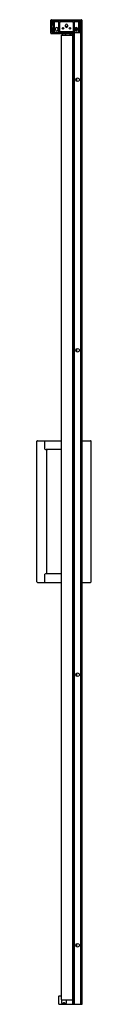
# Model space of a CAD drawing. Units: inches. Extents: x 4119.5 to 4123.8, y 178 to 256.8.
import ezdxf

# ---------------------------------------------------------------- set-up
doc = ezdxf.new("R2010")
doc.units = ezdxf.units.IN
doc.header["$LTSCALE"] = 0.64311
doc.header["$MEASUREMENT"] = 0
doc.layers.get('0').update_dxf_attribs({"color": 255, "linetype": 'CONTINUOUS'})
doc.layers.get('Defpoints').update_dxf_attribs({"linetype": 'CONTINUOUS'})
doc.styles.get("Standard").update_dxf_attribs({"font": 'txt', "width": 0.8})

msp = doc.modelspace()

# ---------------------------------------------------------------- linework, layer by layer
for p, q in [((4120.591, 255.68), (4120.591, 256.731)), ((4120.631, 256.77), (4123.033, 256.77)), ((4120.67, 255.751), (4120.67, 256.68)), ((4120.682, 256.692), (4123.039, 256.692)), ((4120.764, 256.335), (4120.69, 256.335)), ((4120.712, 256.692), (4120.764, 256.639)), ((4120.741, 256.335), (4120.741, 256.663)), ((4120.749, 256.49), (4120.749, 256.335)), ((4120.764, 256.337), (4120.749, 256.337)), ((4120.764, 256.632), (4120.764, 255.786)), ((4122.878, 256.672), (4120.803, 256.672)), ((4120.843, 256.554), (4120.843, 255.747)), ((4121.197, 256.593), (4120.882, 256.593)), ((4121.15, 256.672), (4121.169, 256.692)), ((4121.236, 255.747), (4121.236, 256.554)), ((4121.315, 255.865), (4121.315, 256.554)), ((4122.327, 256.593), (4121.354, 256.593)), ((4121.752, 256.229), (4121.752, 256.327)), ((4121.929, 256.327), (4121.929, 256.229)), ((4122.366, 256.554), (4122.366, 255.865)), ((4122.445, 256.554), (4122.445, 255.747)), ((4122.799, 256.593), (4122.484, 256.593)), ((4122.839, 255.747), (4122.839, 256.554)), ((4122.917, 255.786), (4122.917, 256.632)), ((4122.919, 256.621), (4122.917, 256.621)), ((4122.919, 256.68), (4122.919, 256.629)), ((4122.923, 256.197), (4122.923, 256.68)), ((4122.998, 256.692), (4122.935, 256.692)), ((4123.093, 256.692), (4123.008, 256.692)), ((4123.008, 255.752), (4123.008, 256.686)), ((4123.01, 255.758), (4123.01, 256.68)), ((4123.073, 256.731), (4123.073, 256.692)), ((4123.093, 177.951), (4123.093, 256.692)), ((4120.611, 255.66), (4122.339, 255.66)), ((4120.803, 255.747), (4120.682, 255.747)), ((4122.358, 255.739), (4120.682, 255.739)), ((4120.764, 256.083), (4120.69, 256.083)), ((4120.741, 255.747), (4120.741, 256.083)), ((4120.749, 256.083), (4120.749, 255.837)), ((4120.764, 256.081), (4120.749, 256.081)), ((4122.445, 255.747), (4120.803, 255.747)), ((4120.97, 255.963), (4120.97, 256.062)), ((4120.985, 256.092), (4120.975, 256.089)), ((4120.985, 256.092), (4120.985, 256.11)), ((4121.148, 256.062), (4121.148, 255.963)), ((4121.354, 255.825), (4122.327, 255.825)), ((4121.428, 255.522), (4121.428, 178.318)), ((4121.428, 255.522), (4122.333, 255.522)), ((4121.484, 255.747), (4121.484, 255.739)), ((4121.484, 255.66), (4121.484, 255.522)), ((4121.524, 255.747), (4121.524, 255.739)), ((4121.524, 255.66), (4121.524, 255.522)), ((4121.76, 255.739), (4121.76, 255.747)), ((4121.76, 255.522), (4121.76, 255.66)), ((4121.799, 255.739), (4121.799, 255.747)), ((4121.799, 255.522), (4121.799, 255.66)), ((4122.125, 255.739), (4122.125, 255.747)), ((4122.125, 255.522), (4122.125, 255.66)), ((4122.173, 255.747), (4122.173, 255.739)), ((4122.173, 255.66), (4122.173, 255.522)), ((4122.2, 255.747), (4122.2, 255.739)), ((4122.2, 255.66), (4122.2, 255.522)), ((4122.333, 255.522), (4122.333, 178.318)), ((4122.358, 255.739), (4122.358, 255.68)), ((4122.36, 177.951), (4122.36, 255.747)), ((4122.37, 177.951), (4122.37, 255.747)), ((4122.839, 255.747), (4122.39, 255.747)), ((4122.453, 255.747), (4122.453, 177.951)), ((4122.463, 255.747), (4122.878, 255.747)), ((4122.533, 255.963), (4122.533, 256.062)), ((4122.596, 256.146), (4122.596, 255.878)), ((4122.597, 255.926), (4122.597, 255.878)), ((4122.602, 255.877), (4122.602, 256.148)), ((4122.642, 256.148), (4122.642, 255.877)), ((4122.711, 256.062), (4122.711, 255.963)), ((4122.935, 255.747), (4122.878, 255.747)), ((4122.917, 255.785), (4122.917, 255.747)), ((4122.917, 255.758), (4122.923, 255.758)), ((4122.923, 255.758), (4122.923, 256.155)), ((4122.935, 255.747), (4122.998, 255.747)), ((4123, 177.951), (4123, 255.747)), ((4122.642, 252.088), (4122.642, 251.846)), ((4122.642, 230.434), (4122.642, 230.193)), ((4119.516, 223.062), (4121.428, 223.062)), ((4120.102, 222.393), (4120.102, 223.062)), ((4123.093, 223.062), (4123.768, 223.062)), ((4119.476, 211.763), (4119.476, 223.023)), ((4121.428, 222.353), (4120.22, 222.353)), ((4120.264, 212.471), (4120.264, 222.314)), ((4123.807, 211.763), (4123.807, 223.023)), ((4120.102, 211.723), (4120.102, 212.393)), ((4120.22, 212.432), (4121.428, 212.432)), ((4119.516, 211.723), (4121.428, 211.723)), ((4123.093, 211.723), (4123.768, 211.723)), ((4122.642, 204.45), (4122.642, 204.208)), ((4122.642, 182.797), (4122.642, 182.555)), ((4121.237, 177.951), (4121.237, 178.607)), ((4121.257, 178.627), (4121.424, 178.627)), ((4121.428, 178.318), (4122.333, 178.318)), ((4121.443, 178.318), (4121.443, 178.069)), ((4121.449, 178.318), (4121.449, 178.055)), ((4121.831, 178.055), (4121.831, 178.318)), ((4121.837, 178.069), (4121.837, 178.318)), ((4122.333, 178.554), (4122.36, 178.554)), ((4121.237, 177.951), (4123.093, 177.951)), ((4121.463, 178.05), (4121.817, 178.05)), ((4121.583, 178.054), (4121.583, 178.05)), ((4121.678, 178.073), (4121.603, 178.073)), ((4121.697, 178.054), (4121.697, 178.05))]:
    msp.add_line(p, q)
for centre, radius in [((4121.565, 256.081), 0.0591), ((4121.565, 256.081), 0.0485), ((4122.116, 256.081), 0.0591), ((4122.116, 256.081), 0.0485), ((4122.726, 251.967), 0.148), ((4122.726, 230.314), 0.148), ((4122.726, 204.329), 0.148), ((4122.726, 182.676), 0.148)]:
    msp.add_circle(centre, radius)
for centre, radius, start, end in [((4120.631, 256.731), 0.0394, 90, 180), ((4120.682, 256.68), 0.0118, 90, 180), ((4120.69, 256.355), 0.0197, 180, 270), ((4120.769, 256.49), 0.0197, 103.88513, 180), ((4120.803, 256.632), 0.0394, 90, 180), ((4120.882, 256.554), 0.0394, 90, 180), ((4121.197, 256.554), 0.0394, 0, 90), ((4121.354, 256.554), 0.0394, 90, 180), ((4121.841, 256.327), 0.0886, 0, 180), ((4121.841, 256.229), 0.0886, 180, 0), ((4121.841, 256.14), 0.0787, 26.38062, 153.61176), ((4121.841, 256.14), 0.0682, 22.65456, 157.3477), ((4121.841, 256.14), 0.0492, 16.19544, 163.80344), ((4122.327, 256.554), 0.0394, 0, 90), ((4122.484, 256.554), 0.0394, 90, 180), ((4122.799, 256.554), 0.0394, 0, 90), ((4122.878, 256.632), 0.0394, 0, 90), ((4122.908, 256.68), 0.0118, 0, 90), ((4122.88, 256.629), 0.0394, 341.85068, 0), ((4122.911, 256.601), 0.0118, 300.00137, 0), ((4122.906, 256.493), 0.0177, 0, 48.17051), ((4122.906, 256.292), 0.0177, 311.82949, 0), ((4122.906, 256.206), 0.0177, 0, 48.17051), ((4122.912, 256.176), 0.0197, 284.2814, 75.53093), ((4122.935, 256.68), 0.0118, 90, 180), ((4122.915, 256.176), 0.0224, 290.53147, 69.46853), ((4122.998, 256.68), 0.0118, 0, 90), ((4123.033, 256.731), 0.0394, 0, 90), ((4120.611, 255.68), 0.0197, 180, 270), ((4120.69, 256.064), 0.0197, 90, 180), ((4120.682, 255.758), 0.0118, 191.27131, 270), ((4120.682, 255.751), 0.0118, 180, 270), ((4120.788, 255.837), 0.0394, 180, 231.68404), ((4120.803, 255.786), 0.0394, 180, 270), ((4121.059, 256.062), 0.0886, 0, 180), ((4121.059, 255.963), 0.0886, 180, 360), ((4121.354, 255.865), 0.0394, 180, 270), ((4122.327, 255.865), 0.0394, 270, 360), ((4122.339, 255.68), 0.0197, 270, 360), ((4122.622, 256.062), 0.0886, 0, 180), ((4122.622, 255.963), 0.0886, 180, 0), ((4122.878, 255.786), 0.0394, 270, 0), ((4122.935, 255.758), 0.0118, 180, 270), ((4122.998, 255.758), 0.0118, 270, 0), ((4119.516, 223.023), 0.0394, 90, 180), ((4123.768, 223.023), 0.0394, 0, 90), ((4120.214, 222.529), 0.176, 230.90769, 271.96954), ((4120.303, 222.314), 0.0394, 90, 180), ((4120.229, 212.21), 0.222, 92.37384, 124.74894), ((4120.303, 212.471), 0.0394, 180, 270), ((4119.516, 211.763), 0.0394, 180, 270), ((4123.768, 211.763), 0.0394, 270, 0), ((4121.257, 178.607), 0.0197, 90, 180), ((4121.424, 178.607), 0.0197, 77.64354, 90), ((4121.463, 178.069), 0.0197, 180, 270), ((4121.603, 178.054), 0.0197, 90, 180), ((4121.678, 178.054), 0.0197, 0, 90), ((4121.817, 178.069), 0.0197, 270, 0)]:
    msp.add_arc(centre, radius, start, end)

# ---------------------------------------------------------------- texts
at = {"layer": 'Defpoints'}
for tag, p, s in [('TRADENAME', (4121.839, 177.954), ''), ('MODELNUMBER', (4121.839, 177.956), 'K-1.1922.018'), ('PRODUCT', (4121.839, 177.952), 'SHOWER DOOR')]:
    msp.add_attdef(tag, p, s, height=0.001, dxfattribs=at)

doc.saveas('drawing.dxf')
